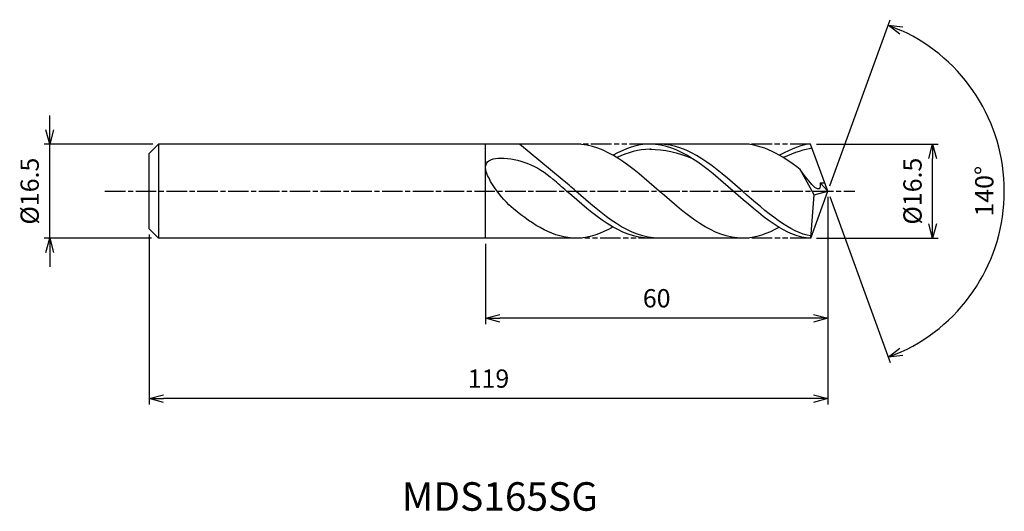
# Model space of a CAD drawing. Extents: x -142 to 31, y -56 to 30.
import ezdxf
from ezdxf.enums import TextEntityAlignment as Align

# ---------------------------------------------------------------- set-up
doc = ezdxf.new("R2010")
doc.units = 0
doc.header["$LTSCALE"] = 0.3
doc.linetypes.add('AM_ISO08W050', pattern=[18, 12, -1.5, 3, -1.5])
doc.linetypes.add('AM_ISO09W050', pattern=[22.5, 12, -1.5, 3, -1.5, 3, -1.5])
doc.layers.get('0').update_dxf_attribs({"linetype": 'CONTINUOUS'})
doc.layers.get('DEFPOINTS').update_dxf_attribs({"linetype": 'CONTINUOUS'})
for name, color, linetype in [('AM_0', 7, 'CONTINUOUS'), ('AM_5', 3, 'CONTINUOUS'), ('AM_6', 2, 'CONTINUOUS'), ('AM_7', 4, 'AM_ISO08W050')]:
    doc.layers.add(name, color=color, linetype=linetype)
doc.styles.add('ASAMI', font='simplex.shx', dxfattribs={"bigfont": 'EXTFONT.SHX'})
doc.styles.get("Standard").update_dxf_attribs({"font": 'simplex.shx', "bigfont": 'EXTFONT.SHX'})
doc.dimstyles.new('AM_JIS', dxfattribs={"dimtxt": 3.2, "dimasz": 2.5, "dimexe": 1, "dimexo": 1, "dimgap": 1.5, "dimtad": 3, "dimdec": 1, "dimzin": 1, "dimtxsty": 'ASAMI', "dimblk": 'OPEN30', "dimcen": 0, "dimclrd": 3, "dimclre": 3, "dimclrt": 2, "dimazin": 3, "dimtp": 0.1, "dimtm": 0.1, "dimtfac": 0.71, "dimtdec": 1, "dimtmove": 0, "dimatfit": 3, "dimtzin": 0})
doc.dimstyles.new('AM_JIS$2', dxfattribs={"dimtxt": 3.2, "dimasz": 2.5, "dimexe": 1, "dimexo": 1, "dimgap": 1.5, "dimtad": 3, "dimdec": 1, "dimzin": 1, "dimtxsty": 'ASAMI', "dimblk": 'OPEN30', "dimcen": 0, "dimclrd": 3, "dimclre": 3, "dimclrt": 2, "dimazin": 3, "dimtp": 0.1, "dimtm": 0.1, "dimtfac": 0.71, "dimtdec": 1, "dimtmove": 0, "dimatfit": 3, "dimtzin": 0})

# ---------------------------------------------------------------- blocks, each defined once
blk = doc.blocks.new('_OPEN30')
at = {"color": 0}
for p, q in [((-1, 0.268), (0, 0)), ((0, 0), (-1, -0.268)), ((0, 0), (-1, 0))]:
    blk.add_line(p, q, dxfattribs=at)
blk = doc.blocks.new('*D5')
at = {"layer": 'AM_5', "color": 3}
for p, q in [((-2, 8.25), (19.38, 8.25)), ((18.38, -5.75), (18.38, 5.75)), ((-2, -8.25), (19.38, -8.25))]:
    blk.add_line(p, q, dxfattribs=at)
at = {"layer": 'DEFPOINTS', "color": 0}
for p in [(-3, 8.25), (18.38, 8.25), (-3, -8.25)]:
    blk.add_point(p, dxfattribs=at)
at = {"layer": 'AM_5', "color": 3, "xscale": 2.5, "yscale": 2.5, "zscale": 2.5}
for p, rotation in [((18.38, 8.25), 90), ((18.38, -8.25), 270)]:
    blk.add_blockref('_OPEN30', p, dxfattribs=dict(at, rotation=rotation))
at = {"layer": 'AM_5', "color": 2, "insert": (15.28, 0), "char_height": 3.2, "attachment_point": 5, "rotation": 90, "style": 'ASAMI'}
blk.add_mtext('%%C16.5', dxfattribs=at)
blk = doc.blocks.new('*D6')
at = {"layer": 'AM_0', "color": 3}
for p, q in [((0.34, 0.94), (10.93, 30.04)), ((0.34, -0.94), (10.93, -30.04))]:
    blk.add_line(p, q, dxfattribs=at)
blk.add_arc((0, 0), 30.97, 294.6266, 65.3734, dxfattribs=at)
at = {"layer": 'DEFPOINTS', "color": 0}
for p in [(-1.15, 3.15), (0, 0), (0, 0), (-1.15, -3.15), (28.44, -12.27)]:
    blk.add_point(p, dxfattribs=at)
at = {"layer": 'AM_0', "color": 3, "xscale": 2.5, "yscale": 2.5, "zscale": 2.5}
for p, rotation in [((10.59, 29.1), 157.6867107674772), ((10.59, -29.1), 202.3132892325229)]:
    blk.add_blockref('_OPEN30', p, dxfattribs=dict(at, rotation=rotation))
at = {"layer": 'AM_0', "color": 2, "insert": (27.87, 0), "char_height": 3.2, "attachment_point": 5, "rotation": 90, "style": 'ASAMI'}
blk.add_mtext('140°', dxfattribs=at)
blk = doc.blocks.new('*D7')
at = {"layer": 'AM_5', "color": 3}
for p, q in [((0, -1), (0, -23.28)), ((-60, -9.25), (-60, -23.28)), ((-2.5, -22.28), (-57.5, -22.28))]:
    blk.add_line(p, q, dxfattribs=at)
at = {"layer": 'DEFPOINTS', "color": 0}
for p in [(0, 0), (-60, -8.25), (-60, -22.28)]:
    blk.add_point(p, dxfattribs=at)
at = {"layer": 'AM_5', "color": 3, "xscale": 2.5, "yscale": 2.5, "zscale": 2.5, "rotation": 180}
blk.add_blockref('_OPEN30', (-60, -22.28), dxfattribs=at)
at = {"layer": 'AM_5', "color": 3, "xscale": 2.5, "yscale": 2.5, "zscale": 2.5}
blk.add_blockref('_OPEN30', (0, -22.28), dxfattribs=at)
at = {"layer": 'AM_5', "color": 2, "insert": (-30, -19.18), "char_height": 3.2, "attachment_point": 5, "style": 'ASAMI'}
blk.add_mtext('60', dxfattribs=at)
blk = doc.blocks.new('*D8')
at = {"layer": 'AM_5', "color": 3}
for p, q in [((-119, -7.6), (-119, -37.36)), ((0, -8.99), (0, -37.36)), ((-2.5, -36.36), (-116.5, -36.36))]:
    blk.add_line(p, q, dxfattribs=at)
at = {"layer": 'DEFPOINTS', "color": 0}
for p in [(-119, -6.6), (0, -7.99), (-119, -36.36)]:
    blk.add_point(p, dxfattribs=at)
at = {"layer": 'AM_5', "color": 3, "xscale": 2.5, "yscale": 2.5, "zscale": 2.5, "rotation": 180}
blk.add_blockref('_OPEN30', (-119, -36.36), dxfattribs=at)
at = {"layer": 'AM_5', "color": 3, "xscale": 2.5, "yscale": 2.5, "zscale": 2.5}
blk.add_blockref('_OPEN30', (0, -36.36), dxfattribs=at)
at = {"layer": 'AM_5', "color": 2, "insert": (-59.5, -33.26), "char_height": 3.2, "attachment_point": 5, "style": 'ASAMI'}
blk.add_mtext('119', dxfattribs=at)
blk = doc.blocks.new('*D9')
at = {"layer": 'AM_5', "color": 3}
for p, q in [((-136.46, 10.75), (-136.46, 13.25)), ((-118.35, 8.25), (-137.46, 8.25)), ((-136.46, -8.25), (-136.46, 8.25)), ((-118.59, -8.25), (-137.46, -8.25)), ((-136.46, -10.75), (-136.46, -13.25))]:
    blk.add_line(p, q, dxfattribs=at)
at = {"layer": 'DEFPOINTS', "color": 0}
for p in [(-136.46, 8.25), (-117.35, 8.25), (-117.59, -8.25)]:
    blk.add_point(p, dxfattribs=at)
at = {"layer": 'AM_5', "color": 3, "xscale": 2.5, "yscale": 2.5, "zscale": 2.5}
for p, rotation in [((-136.46, 8.25), 270), ((-136.46, -8.25), 90)]:
    blk.add_blockref('_OPEN30', p, dxfattribs=dict(at, rotation=rotation))
at = {"layer": 'AM_5', "color": 2, "insert": (-139.56, 0), "char_height": 3.2, "attachment_point": 5, "rotation": 90, "style": 'ASAMI'}
blk.add_mtext('%%C16.5', dxfattribs=at)

msp = doc.modelspace()

# ---------------------------------------------------------------- linework, layer by layer
at = {"layer": 'AM_0'}
for p, q in [((-117.35, 8.25), (-119, 6.6)), ((-44.01, 8.25), (-117.35, 8.25)), ((-117.35, 8.25), (-117.35, -8.25)), ((-60, -8.25), (-60, 8.25)), ((-46.56, 2.06), (-54.09, 8.25)), ((-14.92, 8.25), (-31.18, 8.25)), ((0, 0), (-3, 8.25)), ((-119, 2.01), (-119, 6.6)), ((-119, 2.82), (-119, 5.41)), ((-2.39, -0.65), (-4.82, 3.8)), ((-119, -6.6), (-119, 2.01)), ((-2.97, -8.25), (0, 0)), ((-2.39, -0.65), (0, 0)), ((0, 0), (-1.31, 1.43)), ((-1.31, 1.43), (-0.51, 1.43)), ((-2.97, -8.25), (-2.39, -0.65)), ((-119, -2.82), (-119, -2.01)), ((-117.35, -8.25), (-119, -6.6)), ((-44.01, -8.25), (-117.35, -8.25)), ((-14.92, -8.25), (-31.18, -8.25))]:
    msp.add_line(p, q, dxfattribs=at)
for points in [[(-14.92, -8.25), (-20.11, -8.25), (-29.54, 0), (-38.96, 8.25), (-44.15, 8.25)], [(-31.18, 8.25), (-33.42, 8.25), (-35.57, 7.48), (-37.66, 6.28)], [(-2.97, -8.25), (-7.15, -8.25), (-16.57, 0), (-25.99, 8.25), (-31.18, 8.25)], [(-31.18, 7.35), (-28.72, 7.36), (-26.25, 6.78), (-23.84, 5.76)], [(-4.82, 3.8), (-8.07, 6.33), (-11.38, 8.25), (-14.92, 8.25)], [(-3, 8.25), (-4.19, 8.25), (-6.34, 7.48), (-8.44, 6.28)], [(-44.15, -8.25), (-48.01, -8.25), (-51.6, -5.97), (-55.13, -3.1)], [(-37.66, -6.28), (-39.76, -7.48), (-41.91, -8.25), (-44.15, -8.25)], [(-8.49, -6.31), (-10.54, -7.48), (-12.69, -8.25), (-14.92, -8.25)]]:
    msp.add_open_spline(points, degree=3, dxfattribs=at)
for points, knots in [([(-30.97, 7.35), (-31.04, 7.35), (-33.1, 7.36), (-35.1, 6.78), (-37, 5.89)], [0, 0, 0, 0, 0.198777, 5.759128, 5.759128, 5.759128, 5.759128]), ([(-2.94, -7.83), (-6.52, -7.38), (-15.45, 0.43), (-24.38, 8.25), (-29.57, 8.25)], [1.521177, 1.521177, 1.521177, 1.521177, 14.489997, 28.979993, 28.979993, 28.979993, 28.979993]), ([(-2.74, 7.54), (-2.74, 7.54), (-3.88, 7.36), (-5.88, 6.78), (-7.78, 5.89)], [0, 0, 0, 0, 0.198777, 5.759128, 5.759128, 5.759128, 5.759128]), ([(-55.13, -3.1), (-57.17, -1.44), (-63.58, 6.91), (-52.7, 5.57), (-49.62, 3.29), (-48.17, 2.06)], [0, 0, 0, 0, 1.805349, 3.686332, 4.976269, 4.976269, 4.976269, 4.976269]), ([(-1.31, 1.43), (-1.31, 1.22), (-1.22, -1.2), (-3.89, 2.41), (-4.81, 3.8)], [0, 0, 0, 0, 0.09887, 1.147441, 1.147441, 1.147441, 1.147441]), ([(-31.18, -8.25), (-36.37, -8.25), (-41.87, -3.43), (-47.38, 1.39), (-48.17, 2.06)], [0, 0, 0, 0, 14.489997, 16.928049, 16.928049, 16.928049, 16.928049]), ([(-31.18, -8.25), (-36.37, -8.25), (-41.87, -3.43), (-47.38, 1.39), (-48.17, 2.06)], [0, 0, 0, 0, 14.489997, 16.928047, 16.928047, 16.928047, 16.928047]), ([(-29.57, -8.25), (-34.76, -8.25), (-40.26, -3.43), (-45.77, 1.39), (-46.56, 2.06)], [0, 0, 0, 0, 14.489997, 16.928047, 16.928047, 16.928047, 16.928047])]:
    msp.add_open_spline(points, degree=3, knots=knots, dxfattribs=at)
at = {"layer": 'AM_5', "color": 3, "linetype": 'AM_ISO09W050'}
for p, q in [((-31.18, 8.25), (-44.15, 8.25)), ((-3.01, 8.25), (-14.92, 8.25)), ((-29.57, -8.25), (-44.15, -8.25)), ((-2.97, -8.25), (-14.92, -8.25))]:
    msp.add_line(p, q, dxfattribs=at)
at = {"layer": 'AM_7'}
msp.add_line((-126.77, 0), (4.75, 0), dxfattribs=at)

# ---------------------------------------------------------------- texts
at = {"layer": 'AM_6'}
msp.add_text('MDS165SG', height=5, dxfattribs=at).set_placement((-57.5, -54.15), align=Align.MIDDLE)

# ---------------------------------------------------------------- dimensions: what is measured, and where the dimension line sits
at = {"layer": 'AM_0'}
dim = msp.add_angular_dim_2l(base=(28.4358, -12.266), line1=((-1.1459, -3.1484), (0, 0)), line2=((0, 0), (-1.1459, 3.1484)), dimstyle='AM_JIS$2', override={"dimdec": 0}, dxfattribs=at)
dim.commit()
dim.dimension.update_dxf_attribs({"geometry": '*D6', "text_midpoint": (27.8685, 0)})
at = {"layer": 'AM_5'}
dim = msp.add_linear_dim(base=(-136.46, 8.25), p1=(-117.59, -8.25), p2=(-117.35, 8.25), angle=90, text='%%C<>', dimstyle='AM_JIS', dxfattribs=at)
dim.commit()
dim.dimension.update_dxf_attribs({"geometry": '*D9', "text_midpoint": (-136.46, 0), "dimtype": 160})
dim = msp.add_linear_dim(base=(18.38, 8.25), p1=(-3, -8.25), p2=(-3, 8.25), angle=90, text='%%C<>', dimstyle='AM_JIS', override={"dimdec": 1, "dimtmove": 1}, dxfattribs=at)
dim.commit()
dim.dimension.update_dxf_attribs({"geometry": '*D5', "text_midpoint": (18.38, 0), "dimtype": 160})
for base, p1, p2, picture, middle in [((-60, -22.28), (0, 0), (-60, -8.25), '*D7', (-30, -19.18)), ((-119, -36.36), (0, -7.99), (-119, -6.6), '*D8', (-59.5, -33.26))]:
    dim = msp.add_linear_dim(base=base, p1=p1, p2=p2, dimstyle='AM_JIS', override={"dimzin": 9}, dxfattribs=at)
    dim.commit()
    dim.dimension.update_dxf_attribs({"geometry": picture, "text_midpoint": middle})

doc.saveas('drawing.dxf')
